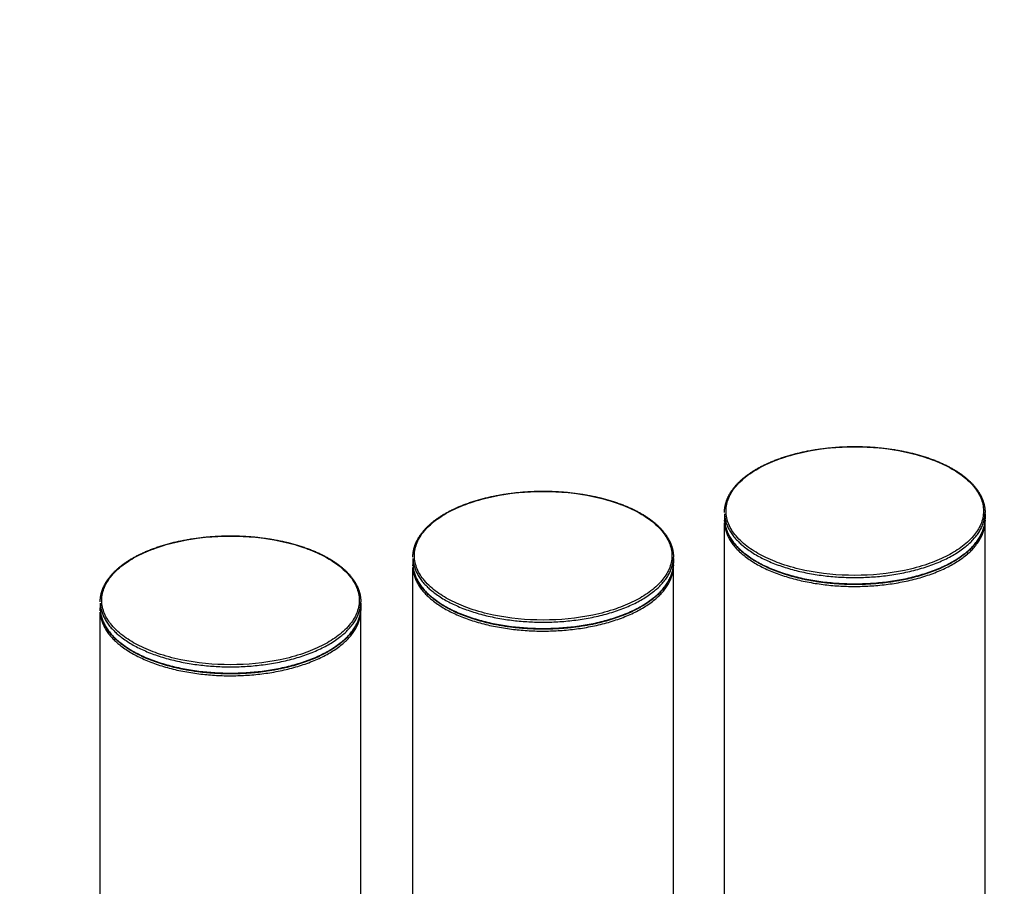
# Model space of a CAD drawing. Units: millimetres. Extents: x 175226 to 177252, y 8670 to 10019.
# Drawn here: x 175905 to 176096, y 9373 to 9541 of the extents above; entities that cross this region are included whole.
import ezdxf

# ---------------------------------------------------------------- set-up
doc = ezdxf.new("R2010")
doc.units = ezdxf.units.MM
doc.layers.add('DEFAULT', color=7, linetype='Continuous')
doc.layers.add('DiKom', color=7, linetype='Continuous')
doc.dimstyles.new('Qitele', dxfattribs={"dimscale": 85, "dimtxt": 4, "dimasz": 5, "dimexe": 4, "dimexo": 0, "dimgap": 3, "dimtad": 1, "dimdec": 0, "dimrnd": 10, "dimzin": 1, "dimtxsty": 'Standard', "dimblk": 'OBLIQUE', "dimcen": 5, "dimdle": 4, "dimclrd": 256, "dimclre": 256, "dimclrt": 256, "dimadec": 0, "dimazin": 0, "dimtfac": 1, "dimtdec": 0, "dimtmove": 0, "dimatfit": 3, "dimldrblk": 'OBLIQUE', "dimfxl": 6, "dimfxlon": 1, "dimlwd": 40, "dimlwe": 30, "dimarcsym": 0})

# ---------------------------------------------------------------- blocks, each defined once
blk = doc.blocks.new('_Oblique')
at = {"color": 0, "linetype": 'ByBlock', "lineweight": -2}
blk.add_line((-0.5, -0.5), (0.5, 0.5), dxfattribs=at)
blk = doc.blocks.new('*D4')
at = {"lineweight": 30, "transparency": 16777216}
for p, q in [((175907.91, 9705.56), (175907.91, 9875.56)), ((176587.91, 9705.56), (176587.91, 9875.56))]:
    blk.add_line(p, q, dxfattribs=at)
at = {"lineweight": 40, "transparency": 16777216}
blk.add_line((175822.91, 9790.56), (176672.91, 9790.56), dxfattribs=at)
at = {"layer": 'Defpoints', "color": 0, "transparency": 16777216}
for p in [(176587.91, 9790.56), (175907.91, 9210.23), (176587.91, 9210.23)]:
    blk.add_point(p, dxfattribs=at)
at = {"lineweight": 40, "transparency": 16777216, "xscale": 42.5, "yscale": 42.5, "zscale": 42.5, "rotation": 180}
blk.add_blockref('_Oblique', (175907.91, 9790.56), dxfattribs=at)
at = {"lineweight": 40, "transparency": 16777216, "xscale": 42.5, "yscale": 42.5, "zscale": 42.5}
blk.add_blockref('_Oblique', (176587.91, 9790.56), dxfattribs=at)
at = {"transparency": 16777216, "insert": (176247.91, 9844.54), "char_height": 38.25, "attachment_point": 5}
blk.add_mtext('680', dxfattribs=at)
blk = doc.blocks.new('MT-20904')
at = {"layer": 'DiKom'}
for p, q in [((178661.4, 9444.74), (178661.4, 9443.8)), ((178661.4, 9311.15), (178661.4, 9443.01)), ((178711.9, 9444.74), (178711.9, 9443.8)), ((178711.9, 9316.14), (178711.9, 9443.01)), ((178601, 9436.08), (178601, 9435.14)), ((178651.5, 9436.08), (178651.5, 9435.14)), ((178601, 9305.19), (178601, 9434.34)), ((178651.5, 9310.17), (178651.5, 9434.34)), ((178540.4, 9427.42), (178540.4, 9426.48)), ((178590.9, 9427.42), (178590.9, 9426.48)), ((178540.4, 9303.53), (178540.4, 9425.68)), ((178590.9, 9304.19), (178590.9, 9425.68))]:
    blk.add_line(p, q, dxfattribs=at)
for points, weights, degree, knots in [([(178661.4, 9445.02), (178661.4, 9446.66), (178662.03, 9448.29), (178663.22, 9449.8), (178664.5, 9451.42), (178666.44, 9452.89), (178668.87, 9454.11), (178671.3, 9455.32), (178674.23, 9456.28), (178677.41, 9456.91), (178680.46, 9457.5), (178683.55, 9457.8), (178686.65, 9457.79), (178689.75, 9457.8), (178692.85, 9457.5), (178695.89, 9456.91), (178699.07, 9456.28), (178702, 9455.32), (178704.43, 9454.11), (178706.86, 9452.89), (178708.8, 9451.42), (178710.08, 9449.8), (178711.27, 9448.3), (178711.9, 9446.66), (178711.9, 9445.02)], [1, 1, 1, 1, 1, 1, 1, 1, 1, 1, 0.996882087637, 0.996882087637, 1, 0.996882010067, 0.996882010067, 1, 1, 1, 1, 1, 1, 1, 1, 1, 1], 3, [0.000009, 0.000009, 0.000009, 0.000009, 9.571715, 9.571715, 9.571715, 19.922721, 19.922721, 19.922721, 30.253847, 30.253847, 30.253847, 39.552821, 39.552821, 39.552821, 48.851702, 48.851702, 48.851702, 59.182949, 59.182949, 59.182949, 69.533783, 69.533783, 69.533783, 79.096441, 79.096441, 79.096441, 79.096441]), ([(178601, 9436.36), (178601, 9438), (178601.63, 9439.63), (178602.82, 9441.14), (178604.1, 9442.76), (178606.04, 9444.23), (178608.47, 9445.45), (178610.9, 9446.66), (178613.83, 9447.62), (178617.01, 9448.25), (178620.06, 9448.84), (178623.15, 9449.14), (178626.25, 9449.13), (178629.35, 9449.14), (178632.45, 9448.84), (178635.49, 9448.25), (178638.67, 9447.62), (178641.6, 9446.66), (178644.03, 9445.45), (178646.46, 9444.23), (178648.4, 9442.76), (178649.68, 9441.14), (178650.87, 9439.64), (178651.5, 9438), (178651.5, 9436.36)], [1, 1, 1, 1, 1, 1, 1, 1, 1, 1, 0.996882087637, 0.996882087637, 1, 0.996882010067, 0.996882010067, 1, 1, 1, 1, 1, 1, 1, 1, 1, 1], 3, [0.000009, 0.000009, 0.000009, 0.000009, 9.571715, 9.571715, 9.571715, 19.922721, 19.922721, 19.922721, 30.253847, 30.253847, 30.253847, 39.552821, 39.552821, 39.552821, 48.851702, 48.851702, 48.851702, 59.182949, 59.182949, 59.182949, 69.533783, 69.533783, 69.533783, 79.096441, 79.096441, 79.096441, 79.096441]), ([(178661.43, 9444.41), (178662.58, 9432.39), (178686.65, 9432.39), (178711.9, 9432.39), (178711.9, 9445.02)], [0.980958033253, 0.716959181564, 1, 0.707106781187, 1], 2, [79.69905, 79.69905, 79.69905, 117.571135, 117.571135, 156.761513, 156.761513, 156.761513]), ([(178661.4, 9443.8), (178661.4, 9431.18), (178686.65, 9431.18), (178711.9, 9431.18), (178711.9, 9443.8)], [1, 0.707106781187, 1, 0.707106781187, 1], 2, [78.380756, 78.380756, 78.380756, 117.571135, 117.571135, 156.761513, 156.761513, 156.761513]), ([(178661.41, 9443.01), (178661.95, 9430.66), (178686.65, 9430.66), (178711.9, 9430.66), (178711.9, 9443.29)], [0.990990101179, 0.711683237731, 1, 0.707106781187, 1], 2, [78.993106, 78.993106, 78.993106, 117.571135, 117.571135, 156.761513, 156.761513, 156.761513]), ([(178711.59, 9441.8), (178711.26, 9440.79), (178710.75, 9439.85), (178710.08, 9439.03), (178708.8, 9437.4), (178706.86, 9435.93), (178704.43, 9434.72), (178702, 9433.5), (178699.07, 9432.54), (178695.89, 9431.91), (178692.85, 9431.32), (178689.75, 9431.02), (178686.65, 9431.03), (178683.55, 9431.02), (178680.46, 9431.32), (178677.41, 9431.91), (178674.23, 9432.54), (178671.3, 9433.5), (178668.87, 9434.72), (178666.44, 9435.93), (178664.5, 9437.4), (178663.22, 9439.03), (178662.55, 9439.85), (178662.04, 9440.79), (178661.71, 9441.8)], [1, 0.988735380848, 0.988735380848, 1, 1, 1, 1, 1, 1, 1, 0.996881909745, 0.996881909745, 1, 0.996882225527, 0.996882225527, 1, 1, 1, 1, 1, 1, 1, 0.988741629192, 0.988741629192, 1], 3, [0, 0, 0, 0, 3.170927, 3.170927, 3.170927, 13.521769, 13.521769, 13.521769, 23.853007, 23.853007, 23.853007, 33.151887, 33.151887, 33.151887, 42.450868, 42.450868, 42.450868, 52.781921, 52.781921, 52.781921, 63.132976, 63.132976, 63.132976, 66.303799, 66.303799, 66.303799, 66.303799]), ([(178540.4, 9427.7), (178540.4, 9429.34), (178541.03, 9430.97), (178542.22, 9432.48), (178543.5, 9434.1), (178545.44, 9435.57), (178547.87, 9436.79), (178550.3, 9438), (178553.23, 9438.96), (178556.41, 9439.59), (178559.46, 9440.18), (178562.55, 9440.48), (178565.65, 9440.47), (178568.75, 9440.48), (178571.85, 9440.18), (178574.89, 9439.59), (178578.07, 9438.96), (178581, 9438), (178583.43, 9436.79), (178585.86, 9435.57), (178587.8, 9434.1), (178589.08, 9432.48), (178590.27, 9430.98), (178590.9, 9429.34), (178590.9, 9427.7)], [1, 1, 1, 1, 1, 1, 1, 1, 1, 1, 0.996882087637, 0.996882087637, 1, 0.996882010067, 0.996882010067, 1, 1, 1, 1, 1, 1, 1, 1, 1, 1], 3, [0.000009, 0.000009, 0.000009, 0.000009, 9.571715, 9.571715, 9.571715, 19.922721, 19.922721, 19.922721, 30.253847, 30.253847, 30.253847, 39.552821, 39.552821, 39.552821, 48.851702, 48.851702, 48.851702, 59.182949, 59.182949, 59.182949, 69.533783, 69.533783, 69.533783, 79.096441, 79.096441, 79.096441, 79.096441]), ([(178601.03, 9435.75), (178602.18, 9423.73), (178626.25, 9423.73), (178651.5, 9423.73), (178651.5, 9436.36)], [0.980958033253, 0.716959181564, 1, 0.707106781187, 1], 2, [79.69905, 79.69905, 79.69905, 117.571135, 117.571135, 156.761513, 156.761513, 156.761513]), ([(178601, 9435.14), (178601, 9422.52), (178626.25, 9422.52), (178651.5, 9422.52), (178651.5, 9435.14)], [1, 0.707106781187, 1, 0.707106781187, 1], 2, [78.380756, 78.380756, 78.380756, 117.571135, 117.571135, 156.761513, 156.761513, 156.761513]), ([(178601.01, 9434.34), (178601.55, 9422), (178626.25, 9422), (178651.5, 9422), (178651.5, 9434.63)], [0.990990101179, 0.711683237731, 1, 0.707106781187, 1], 2, [78.993106, 78.993106, 78.993106, 117.571135, 117.571135, 156.761513, 156.761513, 156.761513]), ([(178651.19, 9433.14), (178650.86, 9432.13), (178650.35, 9431.19), (178649.68, 9430.37), (178648.4, 9428.74), (178646.46, 9427.27), (178644.03, 9426.05), (178641.6, 9424.84), (178638.67, 9423.88), (178635.49, 9423.25), (178632.45, 9422.66), (178629.35, 9422.36), (178626.25, 9422.37), (178623.15, 9422.36), (178620.06, 9422.66), (178617.01, 9423.25), (178613.83, 9423.88), (178610.9, 9424.84), (178608.47, 9426.05), (178606.04, 9427.27), (178604.1, 9428.74), (178602.82, 9430.37), (178602.15, 9431.19), (178601.64, 9432.13), (178601.31, 9433.14)], [1, 0.988735380848, 0.988735380848, 1, 1, 1, 1, 1, 1, 1, 0.996881909745, 0.996881909745, 1, 0.996882225527, 0.996882225527, 1, 1, 1, 1, 1, 1, 1, 0.988741629192, 0.988741629192, 1], 3, [0, 0, 0, 0, 3.170927, 3.170927, 3.170927, 13.521769, 13.521769, 13.521769, 23.853007, 23.853007, 23.853007, 33.151887, 33.151887, 33.151887, 42.450868, 42.450868, 42.450868, 52.781921, 52.781921, 52.781921, 63.132976, 63.132976, 63.132976, 66.303799, 66.303799, 66.303799, 66.303799]), ([(178540.43, 9427.09), (178541.58, 9415.07), (178565.65, 9415.07), (178590.9, 9415.07), (178590.9, 9427.7)], [0.980958029771, 0.716959183431, 1, 0.707106781187, 1], 2, [79.69905, 79.69905, 79.69905, 117.571135, 117.571135, 156.761513, 156.761513, 156.761513]), ([(178540.4, 9426.48), (178540.4, 9413.86), (178565.65, 9413.86), (178590.9, 9413.86), (178590.9, 9426.48)], [1, 0.707106781187, 1, 0.707106781187, 1], 2, [78.380756, 78.380756, 78.380756, 117.571135, 117.571135, 156.761513, 156.761513, 156.761513]), ([(178540.41, 9425.68), (178540.95, 9413.34), (178565.65, 9413.34), (178590.9, 9413.34), (178590.9, 9425.96)], [0.990990101179, 0.711683237731, 1, 0.707106781187, 1], 2, [78.993106, 78.993106, 78.993106, 117.571135, 117.571135, 156.761513, 156.761513, 156.761513]), ([(178590.59, 9424.48), (178590.26, 9423.47), (178589.75, 9422.53), (178589.08, 9421.71), (178587.8, 9420.08), (178585.86, 9418.61), (178583.43, 9417.39), (178581, 9416.18), (178578.07, 9415.22), (178574.89, 9414.59), (178571.85, 9414), (178568.75, 9413.7), (178565.65, 9413.71), (178562.55, 9413.7), (178559.46, 9414), (178556.41, 9414.59), (178553.23, 9415.22), (178550.3, 9416.18), (178547.87, 9417.39), (178545.44, 9418.61), (178543.5, 9420.08), (178542.22, 9421.71), (178541.55, 9422.53), (178541.04, 9423.47), (178540.71, 9424.48)], [1, 0.988735380848, 0.988735380848, 1, 1, 1, 1, 1, 1, 1, 0.996881909745, 0.996881909745, 1, 0.996882225527, 0.996882225527, 1, 1, 1, 1, 1, 1, 1, 0.988741629192, 0.988741629192, 1], 3, [0, 0, 0, 0, 3.170927, 3.170927, 3.170927, 13.521769, 13.521769, 13.521769, 23.853007, 23.853007, 23.853007, 33.151887, 33.151887, 33.151887, 42.450868, 42.450868, 42.450868, 52.781921, 52.781921, 52.781921, 63.132976, 63.132976, 63.132976, 66.303799, 66.303799, 66.303799, 66.303799])]:
    blk.add_rational_spline(points, weights, degree=degree, knots=knots, dxfattribs=at)
for points in [[(178711.6, 9445.28), (178711.6, 9446.16), (178711.21, 9447.92), (178709.62, 9450.36), (178707.25, 9452.44), (178704.21, 9454.24), (178700.54, 9455.73), (178694.68, 9457.3), (178686.65, 9458.06), (178678.62, 9457.3), (178672.76, 9455.73), (178669.09, 9454.24), (178666.05, 9452.45), (178663.68, 9450.36), (178662.09, 9447.92), (178661.5, 9445.28), (178662.09, 9442.63), (178663.68, 9440.2), (178666.05, 9438.11), (178669.09, 9436.32), (178672.76, 9434.82), (178678.62, 9433.25), (178686.65, 9432.5), (178694.68, 9433.25), (178700.54, 9434.82), (178704.21, 9436.32), (178707.25, 9438.11), (178709.62, 9440.2), (178711.21, 9442.63), (178711.6, 9444.4), (178711.6, 9445.28)], [(178651.2, 9436.62), (178651.2, 9437.5), (178650.81, 9439.26), (178649.22, 9441.7), (178646.85, 9443.78), (178643.81, 9445.58), (178640.14, 9447.07), (178634.28, 9448.64), (178626.25, 9449.4), (178618.22, 9448.64), (178612.36, 9447.07), (178608.69, 9445.58), (178605.65, 9443.79), (178603.28, 9441.7), (178601.69, 9439.26), (178601.1, 9436.62), (178601.69, 9433.97), (178603.28, 9431.54), (178605.65, 9429.45), (178608.69, 9427.66), (178612.36, 9426.16), (178618.22, 9424.59), (178626.25, 9423.84), (178634.28, 9424.59), (178640.14, 9426.16), (178643.81, 9427.66), (178646.85, 9429.45), (178649.22, 9431.54), (178650.81, 9433.97), (178651.2, 9435.74), (178651.2, 9436.62)], [(178590.6, 9427.96), (178590.6, 9428.84), (178590.21, 9430.6), (178588.62, 9433.04), (178586.25, 9435.12), (178583.21, 9436.92), (178579.54, 9438.41), (178573.68, 9439.98), (178565.65, 9440.74), (178557.62, 9439.98), (178551.76, 9438.41), (178548.09, 9436.92), (178545.05, 9435.13), (178542.68, 9433.04), (178541.09, 9430.6), (178540.5, 9427.96), (178541.09, 9425.31), (178542.68, 9422.88), (178545.05, 9420.79), (178548.09, 9419), (178551.76, 9417.5), (178557.62, 9415.93), (178565.65, 9415.18), (178573.68, 9415.93), (178579.54, 9417.5), (178583.21, 9419), (178586.25, 9420.79), (178588.62, 9422.88), (178590.21, 9425.31), (178590.6, 9427.08), (178590.6, 9427.96)]]:
    blk.add_open_spline(points, degree=3, knots=[0, 0, 0, 0, 2.640429, 5.313606, 8.627007, 12.045689, 15.862857, 20.493641, 30.215348, 39.937143, 44.567825, 48.384975, 51.803814, 55.117264, 57.790267, 60.430775, 63.071279, 65.744288, 69.057738, 72.476557, 76.293683, 80.924354, 90.646156, 100.367862, 104.998646, 108.815812, 112.234495, 115.547898, 118.221074, 120.861503, 120.861503, 120.861503, 120.861503], dxfattribs=at)
for points, weights in [([(178661.4, 9443.52), (178661.4, 9443.41), (178661.4, 9443.29)], [0.992278316784, 0.99608687817, 1]), ([(178711.9, 9443.29), (178711.9, 9443.41), (178711.9, 9443.52)], [1, 0.99608687817, 0.992278316784]), ([(178601, 9434.86), (178601, 9434.74), (178601, 9434.63)], [0.992278316784, 0.99608687817, 1]), ([(178651.5, 9434.63), (178651.5, 9434.74), (178651.5, 9434.86)], [1, 0.99608687817, 0.992278316784])]:
    blk.add_rational_spline(points, weights, degree=2, dxfattribs=at)
for points in [[(178661.4, 9443.29), (178661.4, 9443.36), (178661.4, 9443.43), (178661.4, 9443.5)], [(178711.9, 9443.49), (178711.9, 9443.43), (178711.9, 9443.36), (178711.9, 9443.29)], [(178601, 9434.63), (178601, 9434.7), (178601, 9434.77), (178601, 9434.84)], [(178651.5, 9434.83), (178651.5, 9434.77), (178651.5, 9434.7), (178651.5, 9434.63)], [(178540.4, 9426.24), (178540.4, 9426.32), (178540.4, 9426.4), (178540.4, 9426.48)], [(178540.4, 9425.96), (178540.4, 9426.04), (178540.4, 9426.12), (178540.4, 9426.2)], [(178590.9, 9426.48), (178590.9, 9426.4), (178590.9, 9426.32), (178590.9, 9426.24)], [(178590.9, 9426.2), (178590.9, 9426.13), (178590.9, 9426.05), (178590.9, 9425.97)]]:
    blk.add_open_spline(points, degree=3, dxfattribs=at)
blk = doc.blocks.new('*D6')
at = {"lineweight": 40, "transparency": 16777216}
blk.add_line((175710.7, 9612.03), (175710.7, 8878.38), dxfattribs=at)
at = {"lineweight": 30, "transparency": 16777216}
for p, q in [((175795.7, 9527.03), (175625.7, 9527.03)), ((175795.7, 8963.38), (175625.7, 8963.38))]:
    blk.add_line(p, q, dxfattribs=at)
at = {"layer": 'Defpoints', "color": 0, "transparency": 16777216}
for p in [(176551.24, 9527.03), (175710.7, 8963.38), (176551.32, 8963.38)]:
    blk.add_point(p, dxfattribs=at)
at = {"lineweight": 40, "transparency": 16777216, "xscale": 42.5, "yscale": 42.5, "zscale": 42.5}
for p, rotation in [((175710.7, 9527.03), 90), ((175710.7, 8963.38), 270)]:
    blk.add_blockref('_Oblique', p, dxfattribs=dict(at, rotation=rotation))
at = {"transparency": 16777216, "insert": (175656.72, 9245.2), "char_height": 38.25, "attachment_point": 5, "rotation": 90}
blk.add_mtext('560', dxfattribs=at)

msp = doc.modelspace()

# ---------------------------------------------------------------- block references
at = {"layer": 'DEFAULT'}
msp.add_blockref('MT-20904', (-2619.99, 0), dxfattribs=at)

# ---------------------------------------------------------------- dimensions: what is measured, and where the dimension line sits
dim = msp.add_linear_dim(base=(176587.91, 9790.56), p1=(175907.91, 9210.23), p2=(176587.91, 9210.23), dimstyle='Qitele', override={"dimtxt": 0.45, "dimasz": 0.5, "dimexe": 1, "dimgap": 0.4, "dimdle": 1, "dimfxl": 1})
dim.commit()
dim.dimension.update_dxf_attribs({"geometry": '*D4', "text_midpoint": (176247.91, 9844.54)})
dim = msp.add_linear_dim(base=(175710.7, 8963.38), p1=(176551.24, 9527.03), p2=(176551.32, 8963.38), angle=90, dimstyle='Qitele', override={"dimtxt": 0.45, "dimasz": 0.5, "dimexe": 1, "dimgap": 0.4, "dimdle": 1, "dimfxl": 1})
dim.commit()
dim.dimension.update_dxf_attribs({"geometry": '*D6', "text_midpoint": (175656.72, 9245.2)})

doc.saveas('drawing.dxf')
